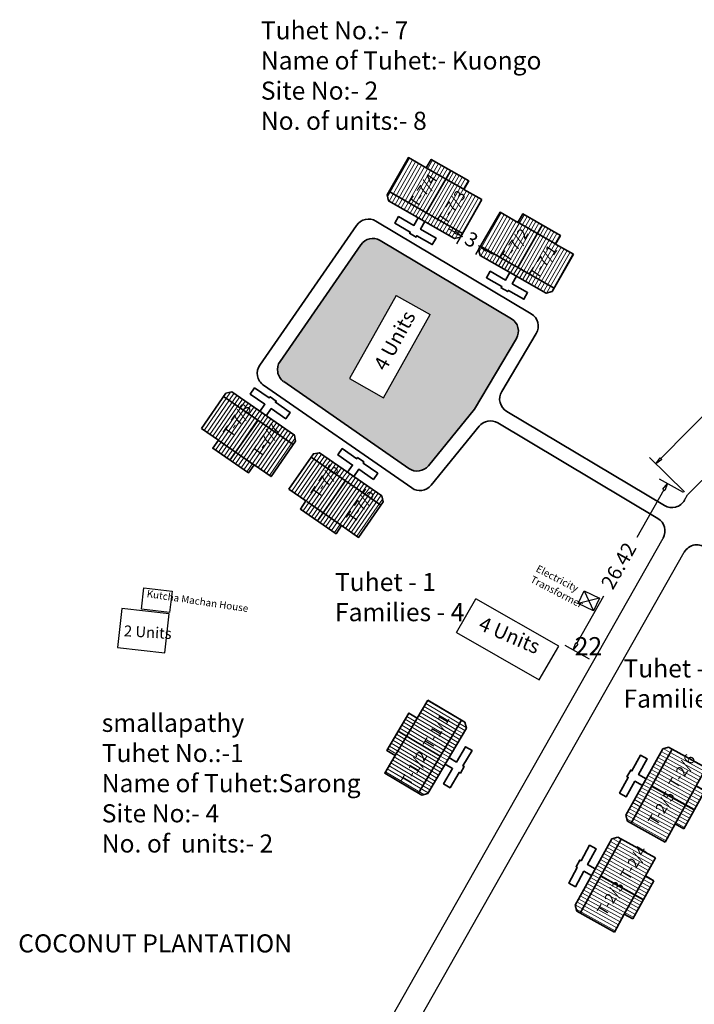
# Model space of a CAD drawing. Units: millimetres. Extents: x 9117 to 18877, y 13317 to 27438.
# Drawn here: x 9163 to 9169, y 13650 to 13659 of the extents above; entities that cross this region are included whole.
import ezdxf

# ---------------------------------------------------------------- set-up
doc = ezdxf.new("R2010")
doc.units = ezdxf.units.MM
doc.header["$MEASUREMENT"] = 0
doc.linetypes.add('ACAD_ISO02W100', pattern=[15, 12, -3])
for name, color, linetype in [('ASHADE', 7, 'Continuous'), ('Existing Road', 8, 'Continuous'), ('formet', 7, 'Continuous'), ('open', 71, 'Continuous'), ('Permanent', 170, 'Continuous'), ('Pwd temp', 10, 'Continuous'), ('Text', 7, 'Continuous')]:
    doc.layers.add(name, color=color, linetype=linetype)
for name, color, linetype, lineweight in [('Du', 7, 'Continuous', 35), ('Proposed PS', 40, 'Continuous', 35), ('roof', 2, 'Continuous', 15), ('Tuhet Bnd', 170, 'ACAD_ISO02W100', 30)]:
    doc.layers.add(name, color=color, linetype=linetype, lineweight=lineweight)
doc.layers.get('0').off()
doc.dimstyles.new('ISO-25', dxfattribs={"dimtxt": 2, "dimasz": 1, "dimexe": 1.25, "dimexo": 0.625, "dimtad": 0, "dimdsep": 46, "dimtxsty": 'Standard', "dimblk": 'CLOSEDBLANK', "dimcen": 2.5, "dimclrd": 7, "dimclre": 7, "dimclrt": 7, "dimadec": 0, "dimazin": 0, "dimtfac": 1, "dimtmove": 0, "dimatfit": 3, "dimfxl": 1, "dimlwe": 25, "dimarcsym": 0})

# ---------------------------------------------------------------- blocks, each defined once
blk = doc.blocks.new('A$C5D604B18')
at = {"layer": 'Pwd temp'}
for p, q in [((3.18, 8.39), (0, 2.61)), ((7.91, 5.78), (3.18, 8.39)), ((4.73, 0), (7.91, 5.78)), ((0, 2.61), (4.73, 0))]:
    blk.add_line(p, q, dxfattribs=at)
at = {"layer": 'Text', "insert": (2.26, 2.05), "char_height": 1.5, "attachment_point": 1, "rotation": 64.1624}
blk.add_mtext('{\\fArial Narrow|b0|i0|c0|p34;2 Units}', dxfattribs=at)
blk = doc.blocks.new('_ClosedBlank')
at = {"color": 0, "linetype": 'ByBlock', "lineweight": -2}
for p, q in [((-1, 0.17), (0, 0)), ((-1, 0.17), (-1, -0.17)), ((0, 0), (-1, -0.17))]:
    blk.add_line(p, q, dxfattribs=at)
blk = doc.blocks.new('*D447')
at = {"layer": 'Defpoints', "color": 0, "ltscale": 0.002}
for p in [(11370.62, 13761.86), (11329.36, 13728.61), (11333.74, 13724.31)]:
    blk.add_point(p, dxfattribs=at)
at = {"layer": 'Existing Road', "color": 7, "lineweight": 25, "ltscale": 0.002}
for p, q in [((11370.17, 13762.3), (11365.35, 13767.04)), ((11333.29, 13724.75), (11328.46, 13729.49))]:
    blk.add_line(p, q, dxfattribs=at)
at = {"layer": 'Existing Road', "color": 7, "lineweight": -2, "ltscale": 0.002}
for p, q in [((11365.54, 13765.45), (11351.04, 13750.68)), ((11330.06, 13729.32), (11344.56, 13744.09))]:
    blk.add_line(p, q, dxfattribs=at)
for p, rotation in [((11366.24, 13766.16), 45.51466824304363), ((11329.36, 13728.61), 225.5146682430436)]:
    blk.add_blockref('_ClosedBlank', p, dxfattribs=dict(at, rotation=rotation))
at = {"layer": 'Existing Road', "color": 7, "ltscale": 0.002, "insert": (11347.8, 13747.39), "char_height": 2, "attachment_point": 5, "rotation": 45.5147}
blk.add_mtext('52.64', dxfattribs=at)
blk = doc.blocks.new('*D448')
at = {"layer": 'Defpoints', "color": 0, "ltscale": 0.002}
for p in [(11333.74, 13724.31), (11317.92, 13702.9), (11320.7, 13701.32)]:
    blk.add_point(p, dxfattribs=at)
at = {"layer": 'Existing Road', "color": 7, "lineweight": 25, "ltscale": 0.002}
for p, q in [((11333.19, 13724.62), (11329.86, 13726.5)), ((11320.16, 13701.63), (11316.83, 13703.52))]:
    blk.add_line(p, q, dxfattribs=at)
at = {"layer": 'Existing Road', "color": 7, "lineweight": -2, "ltscale": 0.002}
for p, q in [((11330.46, 13725.02), (11326.71, 13718.42)), ((11318.41, 13703.77), (11322.15, 13710.37))]:
    blk.add_line(p, q, dxfattribs=at)
for p, rotation in [((11330.95, 13725.89), 60.44309522318306), ((11317.92, 13702.9), 240.4430952231831)]:
    blk.add_blockref('_ClosedBlank', p, dxfattribs=dict(at, rotation=rotation))
at = {"layer": 'Existing Road', "color": 7, "ltscale": 0.002, "insert": (11324.43, 13714.39), "char_height": 2, "attachment_point": 5, "rotation": 60.4431}
blk.add_mtext('26.42', dxfattribs=at)
blk = doc.blocks.new('*D449')
at = {"layer": 'ASHADE', "color": 7, "lineweight": -2, "ltscale": 0.002}
for p, q in [((11301.56, 13760.59), (11300.7, 13761.09)), ((11302.43, 13760.1), (11302.61, 13759.99)), ((11305.03, 13758.61), (11304.85, 13758.71)), ((11305.9, 13758.11), (11306.77, 13757.61))]:
    blk.add_line(p, q, dxfattribs=at)
at = {"layer": 'ASHADE', "color": 7, "lineweight": 25, "ltscale": 0.002}
for p, q in [((11302.3, 13759.87), (11301.81, 13759.01)), ((11304.9, 13758.38), (11304.41, 13757.52))]:
    blk.add_line(p, q, dxfattribs=at)
at = {"layer": 'Defpoints', "color": 0, "ltscale": 0.002}
for p in [(11302.61, 13760.41), (11305.22, 13758.92), (11305.03, 13758.61)]:
    blk.add_point(p, dxfattribs=at)
at = {"layer": 'ASHADE', "color": 7, "lineweight": -2, "ltscale": 0.002}
for p, rotation in [((11302.43, 13760.1), 330.2083334144023), ((11305.03, 13758.61), 150.2083334144023)]:
    blk.add_blockref('_ClosedBlank', p, dxfattribs=dict(at, rotation=rotation))
at = {"layer": 'ASHADE', "color": 7, "ltscale": 0.002, "insert": (11303.73, 13759.35), "char_height": 2, "attachment_point": 5, "rotation": 330.2083}
blk.add_mtext('3', dxfattribs=at)
blk = doc.blocks.new('A$C6E2A0110')
at = {"layer": 'roof'}
h = blk.add_hatch(dxfattribs=at)
h.set_pattern_fill('LINE', color=256, scale=0.15, angle=131.8049, style=0)
h.set_pattern_definition([(319.26025, (-193.82436, 141.8941), (-0.3108123, -0.3608459), [])])
h.paths.add_polyline_path([(16.59, 5.26), (14.63, 2.99), (12.77, 0.83), (10.73, 2.59), (14.55, 7.02)])
h.paths.add_polyline_path([(20.41, 9.7), (18.55, 7.54), (16.59, 5.26), (14.55, 7.02), (18.36, 11.46)])
h.paths.add_polyline_path([(18.36, 11.46), (14.55, 7.02), (12.5, 8.79), (16.32, 13.22)])
h.paths.add_polyline_path([(14.55, 7.02), (10.73, 2.59), (8.68, 4.35), (12.5, 8.79)])
h.paths.add_polyline_path([(16.32, 13.22), (8.68, 4.35), (8.27, 4.71), (8.2, 5.56), (15.06, 13.52), (15.9, 13.58)])
h.paths.add_polyline_path([(17.61, 4.38), (15.66, 2.11), (14.63, 2.99), (16.59, 5.26)])
h.paths.add_polyline_path([(19.57, 6.65), (17.61, 4.38), (16.59, 5.26), (18.55, 7.54)])
h = blk.add_hatch(dxfattribs=at)
h.set_pattern_fill('LINE', color=256, scale=0.15, angle=131.8049, style=0)
h.set_pattern_definition([(319.26025, (-203.2547, 131.15543), (-0.3108123, -0.3608459), [])])
h.paths.add_polyline_path([(7.16, -5.48), (5.2, -7.75), (3.34, -9.91), (1.3, -8.15), (5.12, -3.71)])
h.paths.add_polyline_path([(10.98, -1.04), (9.12, -3.2), (7.16, -5.48), (5.12, -3.71), (8.93, 0.72)])
h.paths.add_polyline_path([(8.93, 0.72), (5.12, -3.71), (3.07, -1.95), (6.89, 2.48)])
h.paths.add_polyline_path([(5.12, -3.71), (1.3, -8.15), (-0.75, -6.38), (3.07, -1.95)])
h.paths.add_polyline_path([(6.89, 2.48), (-0.75, -6.38), (-1.16, -6.03), (-1.23, -5.18), (5.63, 2.78), (6.47, 2.84)])
h.paths.add_polyline_path([(8.18, -6.36), (6.23, -8.63), (5.2, -7.75), (7.16, -5.48)])
h.paths.add_polyline_path([(10.14, -4.08), (8.18, -6.36), (7.16, -5.48), (9.12, -3.2)])
at = {"layer": 'Du'}
for p, q in [((15.06, 13.52), (8.2, 5.56)), ((16.32, 13.22), (8.68, 4.35)), ((15.9, 13.58), (15.06, 13.52)), ((20.41, 9.7), (15.9, 13.58)), ((18.55, 7.54), (20.41, 9.7)), ((17.61, 4.38), (12.5, 8.79)), ((14.63, 2.99), (18.55, 7.54)), ((19.57, 6.65), (18.55, 7.54)), ((8.2, 5.56), (8.27, 4.71)), ((15.66, 2.11), (19.57, 6.65)), ((5.63, 2.78), (-1.23, -5.18)), ((6.47, 2.84), (5.63, 2.78)), ((10.98, -1.04), (6.47, 2.84)), ((12.77, 0.83), (14.63, 2.99)), ((14.63, 2.99), (15.66, 2.11)), ((6.89, 2.48), (-0.75, -6.38)), ((9.12, -3.2), (10.98, -1.04)), ((8.18, -6.36), (3.07, -1.95)), ((5.2, -7.75), (9.12, -3.2)), ((10.14, -4.08), (9.12, -3.2)), ((-1.23, -5.18), (-1.16, -6.03)), ((6.23, -8.63), (10.14, -4.08)), ((3.34, -9.91), (5.2, -7.75)), ((5.2, -7.75), (6.23, -8.63))]:
    blk.add_line(p, q, dxfattribs=at)
at = {"layer": 'Du', "ltscale": 0.002}
for p, q in [((12.77, 0.83), (8.27, 4.71)), ((3.34, -9.91), (-1.16, -6.03))]:
    blk.add_line(p, q, dxfattribs=at)
at = {"layer": 'Du'}
for points in [[(11.97, 9.94), (11.06, 10.72), (12.67, 12.58), (11.87, 13.27), (10.27, 11.4), (10.12, 11.53), (9.43, 10.74), (9.58, 10.61), (7.98, 8.74), (8.77, 8.06), (10.38, 9.92), (11.29, 9.14)], [(2.54, -0.8), (1.63, -0.02), (3.24, 1.84), (2.44, 2.53), (0.84, 0.67), (0.69, 0.8), (0, 0), (0.15, -0.13), (-1.45, -1.99), (-0.66, -2.68), (0.95, -0.82), (1.86, -1.6)]]:
    blk.add_lwpolyline(points, dxfattribs=at)
at = {"layer": 'Text', "char_height": 1.5, "attachment_point": 1, "rotation": 46.8194}
for s, insert in [('{\\fArial Narrow|b0|i0|c0|p34;T-2/6}', (14.75, 8.63)), ('{\\fArial Narrow|b0|i0|c0|p34;T-2/5}', (10.94, 4.2)), ('{\\fArial Narrow|b0|i0|c0|p34;T-2/4}', (5.63, -2.38)), ('{\\fArial Narrow|b0|i0|c0|p34;T-2/3}', (1.5, -6.54))]:
    blk.add_mtext(s, dxfattribs=dict(at, insert=insert))
blk = doc.blocks.new('A$C46AA31A9')
at = {"layer": 'open', "ltscale": 0.002}
h = blk.add_hatch(color=256, dxfattribs=at)
h.paths.add_polyline_path([(252.068, 424.619), (247.365, 427.274), (253.854, 438.769), (258.556, 436.115)], flags=16)
h.paths.add_polyline_path([(270.456, 432.809, 0.4142136), (269.762, 435.551), (251.621, 446.357, 0.3941727), (248.954, 445.778), (237.776, 429.652, 0.4142136), (238.281, 426.869), (255.599, 414.864, 0.3919104), (258.29, 415.246), (264.657, 423.073)])
h.paths.add_polyline_path([(249.938, 428.966), (253.776, 436.004), (256.439, 434.551), (252.602, 427.513)], flags=8)
at = {"layer": 'roof'}
h = blk.add_hatch(dxfattribs=at)
h.set_pattern_fill('LINE', color=256, scale=0.15, angle=231.91246, style=0)
h.set_pattern_definition([(60.20833, (107.7595, 255.96), (-0.4133077, 0.2366237), [])])
h.paths.add_polyline_path([(260.607, 454.909), (258.004, 456.4), (255.531, 457.816), (254.189, 455.472), (259.266, 452.566)])
h.paths.add_polyline_path([(265.684, 452.002), (263.211, 453.418), (260.607, 454.909), (259.266, 452.566), (264.343, 449.659)])
h.paths.add_polyline_path([(264.343, 449.659), (259.266, 452.566), (257.924, 450.223), (263.001, 447.316)])
h.paths.add_polyline_path([(259.266, 452.566), (254.189, 455.472), (252.848, 453.129), (257.924, 450.223)])
h.paths.add_polyline_path([(263.001, 447.316), (252.848, 453.129), (252.574, 452.652), (252.797, 451.833), (261.909, 446.616), (262.728, 446.839)])
h.paths.add_polyline_path([(261.278, 456.081), (258.675, 457.571), (258.004, 456.4), (260.607, 454.909)])
h.paths.add_polyline_path([(263.882, 454.59), (261.278, 456.081), (260.607, 454.909), (263.211, 453.418)])
h = blk.add_hatch(dxfattribs=at)
h.set_pattern_fill('LINE', color=256, scale=0.15, angle=231.91246, style=0)
h.set_pattern_definition([(60.20833, (120.4259, 248.4151), (-0.4133077, 0.2366237), [])])
h.paths.add_polyline_path([(273.274, 447.364), (270.67, 448.855), (268.197, 450.271), (266.856, 447.927), (271.932, 445.021)])
h.paths.add_polyline_path([(278.351, 444.458), (275.877, 445.874), (273.274, 447.364), (271.932, 445.021), (277.009, 442.114)])
h.paths.add_polyline_path([(277.009, 442.114), (271.932, 445.021), (270.591, 442.678), (275.668, 439.771)])
h.paths.add_polyline_path([(271.932, 445.021), (266.856, 447.927), (265.514, 445.584), (270.591, 442.678)])
h.paths.add_polyline_path([(275.668, 439.771), (265.514, 445.584), (265.241, 445.107), (265.463, 444.288), (274.576, 439.071), (275.394, 439.294)])
h.paths.add_polyline_path([(273.945, 448.536), (271.341, 450.026), (270.67, 448.855), (273.274, 447.364)])
h.paths.add_polyline_path([(276.548, 447.045), (273.945, 448.536), (273.274, 447.364), (275.877, 445.874)])
h = blk.add_hatch(dxfattribs=at)
h.set_pattern_fill('LINE', color=256, scale=0.15, angle=407.06815, style=0)
h.set_pattern_definition([(235.36403, (400.8194, 602.39063), (0.3918488, -0.2706816), [])])
h.paths.add_polyline_path([(231.717, 417.06), (234.185, 415.355), (236.53, 413.735), (238.064, 415.957), (233.251, 419.282)])
h.paths.add_polyline_path([(226.903, 420.385), (229.248, 418.765), (231.717, 417.06), (233.251, 419.282), (228.438, 422.606)])
h.paths.add_polyline_path([(228.438, 422.606), (233.251, 419.282), (234.786, 421.503), (229.972, 424.828)])
h.paths.add_polyline_path([(233.251, 419.282), (238.064, 415.957), (239.599, 418.178), (234.786, 421.503)])
h.paths.add_polyline_path([(229.972, 424.828), (239.599, 418.178), (239.912, 418.631), (239.759, 419.465), (231.12, 425.433), (230.285, 425.281)])
h.paths.add_polyline_path([(230.949, 415.949), (233.418, 414.244), (234.185, 415.355), (231.717, 417.06)])
h.paths.add_polyline_path([(228.481, 417.654), (230.949, 415.949), (231.717, 417.06), (229.248, 418.765)])
h = blk.add_hatch(dxfattribs=at)
h.set_pattern_fill('LINE', color=256, scale=0.15, angle=407.06815, style=0)
h.set_pattern_definition([(235.36403, (412.9283, 593.99706), (0.3918488, -0.2706816), [])])
h.paths.add_polyline_path([(243.825, 408.667), (246.294, 406.961), (248.639, 405.342), (250.173, 407.563), (245.36, 410.888)])
h.paths.add_polyline_path([(239.012, 411.991), (241.357, 410.372), (243.825, 408.667), (245.36, 410.888), (240.547, 414.213)])
h.paths.add_polyline_path([(240.547, 414.213), (245.36, 410.888), (246.895, 413.11), (242.081, 416.434)])
h.paths.add_polyline_path([(245.36, 410.888), (250.173, 407.563), (251.708, 409.785), (246.895, 413.11)])
h.paths.add_polyline_path([(242.081, 416.434), (251.708, 409.785), (252.02, 410.237), (251.868, 411.072), (243.229, 417.04), (242.394, 416.887)])
h.paths.add_polyline_path([(243.058, 407.556), (245.526, 405.851), (246.294, 406.961), (243.825, 408.667)])
h.paths.add_polyline_path([(240.59, 409.261), (243.058, 407.556), (243.825, 408.667), (241.357, 410.372)])
h = blk.add_hatch(dxfattribs=at)
h.set_pattern_fill('LINE', color=256, scale=0.15, angle=321.11138, style=0)
h.set_pattern_definition([(149.40726, (452.0238, 222.18497), (-0.242379, -0.4099591), [])])
h.paths.add_polyline_path([(255.231, 377.799), (253.704, 375.217), (252.254, 372.764), (254.578, 371.39), (257.555, 376.425)])
h.paths.add_polyline_path([(258.208, 382.835), (256.758, 380.382), (255.231, 377.799), (257.555, 376.425), (260.533, 381.461)])
h.paths.add_polyline_path([(260.533, 381.461), (257.555, 376.425), (259.88, 375.051), (262.857, 380.087)])
h.paths.add_polyline_path([(257.555, 376.425), (254.578, 371.39), (256.902, 370.016), (259.88, 375.051)])
h.paths.add_polyline_path([(262.857, 380.087), (256.902, 370.016), (257.376, 369.736), (258.198, 369.947), (263.541, 378.985), (263.33, 379.807)])
h.paths.add_polyline_path([(254.069, 378.487), (252.542, 375.904), (253.704, 375.217), (255.231, 377.799)])
h.paths.add_polyline_path([(255.596, 381.069), (254.069, 378.487), (255.231, 377.799), (256.758, 380.382)])
at = {"layer": 'Du'}
for p, q in [((257.892, 456.463), (263.099, 453.482)), ((261.378, 456.023), (257.971, 450.196)), ((263.001, 447.316), (252.848, 453.129)), ((270.559, 448.919), (275.766, 445.937)), ((274.044, 448.479), (270.637, 442.651)), ((275.668, 439.771), (265.514, 445.584)), ((229.972, 424.828), (239.599, 418.178)), ((230.855, 416.015), (234.742, 421.533)), ((234.291, 415.282), (229.354, 418.692)), ((242.081, 416.434), (251.708, 409.785)), ((242.964, 407.621), (246.851, 413.14)), ((246.4, 406.888), (241.463, 410.298)), ((253.639, 375.106), (256.693, 380.271)), ((262.857, 380.087), (256.902, 370.016)), ((254.128, 378.585), (259.907, 375.097))]:
    blk.add_line(p, q, dxfattribs=at)
for points in [[(265.684, 452.002), (262.728, 446.839), (261.909, 446.616), (252.797, 451.833), (252.574, 452.652), (255.531, 457.816), (258.004, 456.4), (258.675, 457.571), (263.882, 454.59), (263.211, 453.418), (265.684, 452.002)], [(257.809, 448.964), (257.213, 447.922), (259.347, 446.7), (258.826, 445.789), (256.691, 447.011), (256.591, 446.838), (255.68, 447.359), (255.78, 447.533), (253.645, 448.755), (254.166, 449.666), (256.301, 448.444), (256.897, 449.485)], [(278.351, 444.458), (275.394, 439.294), (274.576, 439.071), (265.463, 444.288), (265.241, 445.107), (268.197, 450.271), (270.67, 448.855), (271.341, 450.026), (276.548, 447.045), (275.877, 445.874), (278.351, 444.458)], [(270.475, 441.419), (269.879, 440.377), (272.014, 439.155), (271.492, 438.244), (269.357, 439.466), (269.258, 439.293), (268.347, 439.814), (268.446, 439.988), (266.311, 441.21), (266.833, 442.121), (268.968, 440.899), (269.564, 441.941)], [(235.007, 422.748), (235.689, 423.735), (233.665, 425.133), (234.262, 425.997), (236.286, 424.599), (236.4, 424.763), (237.264, 424.167), (237.15, 424.002), (239.174, 422.604), (238.577, 421.74), (236.553, 423.138), (235.871, 422.151)], [(226.903, 420.385), (230.285, 425.281), (231.12, 425.433), (239.759, 419.465), (239.912, 418.631), (236.53, 413.735), (234.185, 415.355), (233.418, 414.244), (228.481, 417.654), (229.248, 418.765), (226.903, 420.385)], [(239.012, 411.991), (242.394, 416.887), (243.229, 417.04), (251.868, 411.072), (252.02, 410.237), (248.639, 405.342), (246.294, 406.961), (245.526, 405.851), (240.59, 409.261), (241.357, 410.372), (239.012, 411.991)], [(247.116, 414.354), (247.798, 415.341), (245.774, 416.74), (246.371, 417.604), (248.395, 416.205), (248.509, 416.37), (249.373, 415.773), (249.259, 415.609), (251.283, 414.21), (250.686, 413.346), (248.662, 414.745), (247.98, 413.757)], [(258.208, 382.835), (263.33, 379.807), (263.541, 378.985), (258.198, 369.947), (257.376, 369.736), (252.254, 372.764), (253.704, 375.217), (252.542, 375.904), (255.596, 381.069), (256.758, 380.382), (258.208, 382.835)], [(261.137, 374.918), (262.17, 374.307), (263.422, 376.425), (264.325, 375.89), (263.073, 373.773), (263.246, 373.671), (262.711, 372.767), (262.539, 372.869), (261.287, 370.751), (260.383, 371.286), (261.635, 373.403), (260.602, 374.014)]]:
    blk.add_lwpolyline(points, dxfattribs=at)
at = {"layer": 'Existing Road', "ltscale": 0.002}
for p, q in [((294.125, 411.212), (343.169, 460.22)), ((293.707, 410.475), (294.125, 411.212)), ((218.149, 277.236), (290.747, 405.254))]:
    blk.add_line(p, q, dxfattribs=at)
at = {"layer": 'Existing Road'}
blk.add_line((221.144, 275.422), (293.662, 403.3), dxfattribs=at)
at = {"layer": 'Permanent'}
blk.add_lwpolyline([(218.964, 398.371), (222.868, 397.903), (222.517, 394.977), (218.613, 395.445)], close=True, dxfattribs=at)
at = {"layer": 'Proposed PS', "ltscale": 0.002}
for p, q in [((272.504, 436.246), (251.041, 449.03)), ((248.374, 448.451), (234.993, 429.148)), ((269.762, 435.551), (251.621, 446.357)), ((248.954, 445.778), (237.776, 429.652)), ((264.657, 423.073), (270.456, 432.809)), ((268.422, 425.486), (273.198, 433.504)), ((235.497, 426.365), (255.982, 412.166)), ((238.281, 426.869), (255.599, 414.864)), ((258.29, 415.246), (264.657, 423.073)), ((290.944, 409.743), (269.117, 422.745)), ((258.673, 412.547), (265.303, 420.698)), ((290.03, 407.959), (267.878, 421.154))]:
    blk.add_line(p, q, dxfattribs=at)
for centre, start, end in [((250.017, 447.312), 59.21936, 145.27139), ((250.598, 444.638), 59.21936, 145.27139), ((268.738, 433.833), 329.21936, 59.21936), ((271.48, 434.528), 329.21936, 59.21936), ((236.637, 428.009), 145.27139, 235.27139), ((239.42, 428.513), 145.27139, 235.27139), ((270.141, 424.463), 149.21936, 239.21936), ((266.855, 419.436), 59.21936, 140.8743), ((256.739, 416.508), 235.27139, 320.8743), ((257.122, 413.809), 235.27139, 320.8743), ((291.967, 411.461), 239.21936, 330.4431), ((289.007, 406.241), 330.4431, 59.21936), ((295.402, 402.313), 46.03079, 150.4431)]:
    blk.add_arc(centre, 2, start, end, dxfattribs=at)
at = {"layer": 'Pwd temp'}
for p, q in [((253.854, 438.769), (247.365, 427.274)), ((253.854, 438.769), (258.556, 436.115)), ((252.068, 424.619), (258.556, 436.115)), ((247.365, 427.274), (252.068, 424.619)), ((262.162, 392.18), (264.838, 396.87)), ((276.303, 390.329), (264.838, 396.87)), ((262.162, 392.18), (273.627, 385.639)), ((273.627, 385.639), (276.303, 390.329))]:
    blk.add_line(p, q, dxfattribs=at)
at = {"layer": 'Tuhet Bnd'}
for p, q in [((279.851, 397.94), (281.096, 395.215)), ((281.926, 396.943), (279.021, 396.211))]:
    blk.add_line(p, q, dxfattribs=at)
blk.add_lwpolyline([(279.851, 397.94), (281.926, 396.943), (281.096, 395.215), (279.021, 396.211)], close=True, dxfattribs=at)
at = {"layer": 'Proposed PS', "ltscale": 0.002, "rotation": 11.78635506402327}
blk.add_blockref('A$C6E2A0110', (278.708, 359.827), dxfattribs=at)
at = {"layer": 'Tuhet Bnd', "ltscale": 0.002, "rotation": 292.3723858705507}
blk.add_blockref('A$C5D604B18', (213.487, 394.504), dxfattribs=at)
at = {"layer": 'Pwd temp', "insert": (278.524, 391.559), "char_height": 2.5, "attachment_point": 1}
blk.add_mtext('{\\fArial Narrow|b0|i0|c0|p34;22}', dxfattribs=at)
at = {"layer": 'Text', "char_height": 2.5, "attachment_point": 1}
for s, insert in [('{\\fArial Narrow|b0|i0|c0|p34;Tuhet No.:- 7\\PName of Tuhet:- Kuongo\\PSite No:- 2\\PNo. of units:- 8}', (235.123, 476.652)), ('{\\fArial Narrow|b0|i0|c0|p34;Tuhet - 1\\PFamilies - 4}', (245.375, 400.428)), ('{\\fArial Narrow|b0|i0|c0|p34;Tuhet - 1\\PFamilies - 2}', (285.263, 388.489)), ('{\\fArial Narrow|b0|i0|c0|p34;smallapathy\\PTuhet No.:-1 \\PName of Tuhet:Sarong\\PSite No:- 4 \\PNo. of  units:- 2}', (213.127, 380.968)), ('{\\fArial|b0|i0|c0|p34;COCONUT PLANTATION}', (201.583, 350.495))]:
    blk.add_mtext(s, dxfattribs=dict(at, insert=insert))
at = {"layer": 'Text', "attachment_point": 1}
for s, insert, char_height, rotation in [('{\\fArial Narrow|b0|i0|c0|p34;T-7/4}', (255.494, 451.614), 1.5, 55.51536), ('{\\fArial Narrow|b0|i0|c0|p34;T-7/3}', (259.461, 449.343), 1.5, 55.51536), ('{\\fArial Narrow|b0|i0|c0|p34;T-7/2}', (268.161, 444.069), 1.5, 55.51536), ('{\\fArial Narrow|b0|i0|c0|p34;T-7/1}', (272.127, 441.798), 1.5, 55.51536), ('{\\fArial Narrow|b0|i0|c0|p34;4 Units}', (250.616, 429.165), 2, 61.3983), ('{\\fArial Narrow|b0|i0|c0|p34;T-7/8}', (229.798, 419.885), 1.5, 55.51536), ('{\\fArial Narrow|b0|i0|c0|p34;T-7/7}', (233.777, 417.136), 1.5, 55.51536), ('{\\fArial Narrow|b0|i0|c0|p34;T-7/6}', (241.907, 411.491), 1.5, 55.51536), ('{\\fArial Narrow|b0|i0|c0|p34;T-7/5}', (246.843, 408.081), 1.5, 55.51536), ('{\\fArial Narrow|b0|i0|c0|p34;Electricity\\PTransformer}', (273.524, 401.579), 1, 332.45834), ('{\\fArial Narrow|b0|i0|c0|p34;Kutcha Machan House}', (219.444, 398.086), 1, 351.5384), ('{\\fArial Narrow|b0|i0|c0|p34;4 Units}', (265.859, 394.497), 2, 336.73977), ('{\\fArial Narrow|b0|i0|c0|p34;T-1/1}', (257.455, 376.728), 1.5, 59.55859), ('{\\fArial Narrow|b0|i0|c0|p34;T-1/2}', (254.4, 371.666), 1.5, 59.55859)]:
    blk.add_mtext(s, dxfattribs=dict(at, insert=insert, char_height=char_height, rotation=rotation))
at = {"layer": 'ASHADE', "ltscale": 0.002}
dim = blk.add_aligned_dim(p1=(263.001, 447.316), p2=(265.605, 445.826), distance=-0.363, dimstyle='ISO-25', dxfattribs=at)
dim.commit()
dim.dimension.update_dxf_attribs({"geometry": '*D449', "text_midpoint": (264.123, 446.256), "insert": (-11039.61, -13313.096)})
at = {"layer": 'Existing Road', "ltscale": 0.002}
dim = blk.add_aligned_dim(p1=(331.009, 448.764), p2=(294.125, 411.212), distance=-6.139, dimstyle='ISO-25', dxfattribs=at)
dim.commit()
dim.dimension.update_dxf_attribs({"geometry": '*D447', "text_midpoint": (308.187, 434.29), "insert": (-11039.61, -13313.096)})
dim = blk.add_linear_dim(base=(278.305, 389.807), p1=(294.125, 411.212), p2=(281.091, 388.228), angle=240.4431, dimstyle='ISO-25', dxfattribs=at)
dim.commit()
dim.dimension.update_dxf_attribs({"geometry": '*D448', "text_midpoint": (284.822, 401.299), "dimtype": 129, "insert": (-11039.61, -13313.096)})

msp = doc.modelspace()

# ---------------------------------------------------------------- block references
at = {"layer": 'formet', "ltscale": 0.002, "xscale": 0.0625, "yscale": 0.0625, "zscale": 0.0625}
msp.add_blockref('A$C46AA31A9', (9150.5236, 13628.9866), dxfattribs=at)

doc.saveas('drawing.dxf')
